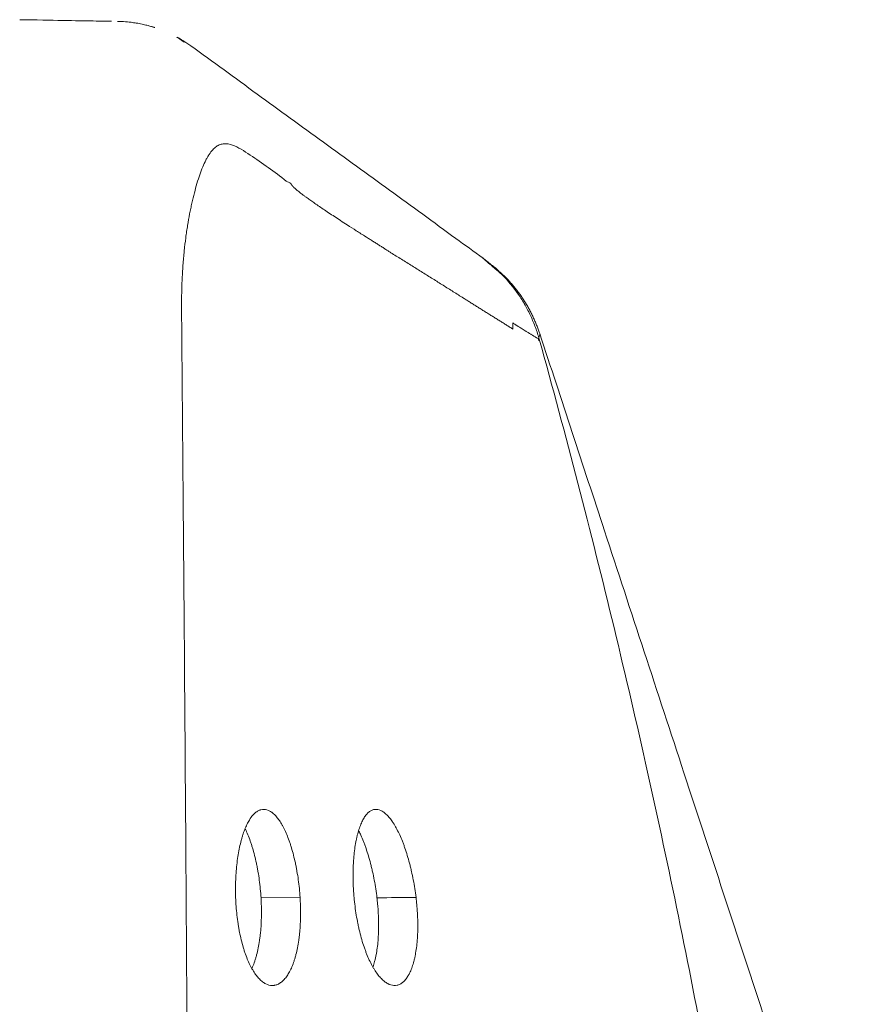
# Model space of a CAD drawing. Units: millimetres. Extents: x 221 to 750, y 344 to 1141.
# Drawn here: x 632 to 655, y 608 to 634 of the extents above; entities that cross this region are included whole.
import ezdxf

# ---------------------------------------------------------------- set-up
doc = ezdxf.new("R2010")
doc.units = ezdxf.units.MM
doc.layers.add('1', color=7, linetype='Continuous')

msp = doc.modelspace()

# ---------------------------------------------------------------- linework, layer by layer
at = {"layer": '1', "color": 0, "linetype": 'Continuous', "lineweight": 18}
msp.add_line((646.449, 625.876), (646.449, 625.875), dxfattribs=at)
at = {"layer": '1', "color": 0, "linetype": 'Continuous', "lineweight": 13}
msp.add_line((638.85, 610.506), (639.915, 610.517), dxfattribs=at)
at = {"layer": '1', "color": 0, "linetype": 'Continuous', "lineweight": 18, "extrusion": (-1.87069e-10, -1.07172e-08, 1)}
msp.add_open_spline([(634.778, 634.394), (634.777, 634.394), (634.666, 634.396), (634.332, 634.401), (633.498, 634.416), (632.72, 634.43), (632.273, 634.437)], degree=3, knots=[0, 0, 0, 0, 0.004029, 0.336008, 0.667987, 1, 1, 1, 1], dxfattribs=at)
at = {"layer": '1', "color": 0, "linetype": 'Continuous', "lineweight": 18}
for points, knots in [([(635.956, 634.222), (635.956, 634.222), (635.956, 634.222), (635.95, 634.224), (635.935, 634.229), (635.931, 634.23), (635.924, 634.232), (635.912, 634.236), (635.896, 634.241), (635.861, 634.251), (635.832, 634.26), (635.78, 634.274), (635.761, 634.279), (635.722, 634.289), (635.701, 634.294), (635.634, 634.31), (635.584, 634.32), (635.504, 634.336), (635.475, 634.341), (635.417, 634.35), (635.386, 634.355), (635.293, 634.368), (635.228, 634.375), (635.09, 634.386), (635.018, 634.389), (634.942, 634.391)], [0, 0, 0, 0, 0.000635, 0.125555, 0.125555, 0.156786, 0.156786, 0.188016, 0.250476, 0.250476, 0.375397, 0.375397, 0.437857, 0.437857, 0.500317, 0.500317, 0.625238, 0.625238, 0.687698, 0.687698, 0.750159, 0.750159, 0.875079, 0.875079, 1, 1, 1, 1]), ([(636.938, 633.723), (636.902, 633.749), (636.866, 633.774), (636.792, 633.824), (636.755, 633.848), (636.672, 633.899), (636.627, 633.925), (636.582, 633.951)], [0, 0, 0, 0, 0.315408, 0.315408, 0.630815, 0.630815, 1, 1, 1, 1]), ([(636.685, 626.383), (636.683, 626.552), (636.684, 626.878), (636.697, 627.33), (636.722, 627.749), (636.756, 628.137), (636.791, 628.438), (636.823, 628.666), (636.857, 628.886), (636.894, 629.096), (636.934, 629.295), (636.977, 629.488), (637.033, 629.717), (637.104, 629.979), (637.18, 630.216), (637.262, 630.428), (637.333, 630.585), (637.393, 630.695), (637.454, 630.794), (637.533, 630.897), (637.633, 630.986), (637.737, 631.04), (637.882, 631.068), (638.147, 631.019), (638.552, 630.754), (639.05, 630.409), (639.379, 630.164), (639.54, 630.039)], [0, 0, 0, 0, 0.03125, 0.0625, 0.09375, 0.125001, 0.156251, 0.171876, 0.187501, 0.218751, 0.234376, 0.250001, 0.281251, 0.312502, 0.343752, 0.375002, 0.406252, 0.421877, 0.437502, 0.468752, 0.500002, 0.531253, 0.562503, 0.625003, 0.750004, 0.875004, 1, 1, 1, 1]), ([(639.662, 629.976), (639.662, 629.976), (639.663, 629.974), (639.664, 629.971), (639.665, 629.969), (639.666, 629.966), (639.667, 629.964), (639.669, 629.961), (639.67, 629.958), (639.672, 629.956), (639.673, 629.953), (639.675, 629.95), (639.677, 629.947), (639.679, 629.944), (639.681, 629.941), (639.683, 629.938), (639.685, 629.935), (639.687, 629.932), (639.69, 629.929), (639.692, 629.926), (639.695, 629.922), (639.698, 629.919), (639.7, 629.916), (639.703, 629.912), (639.706, 629.909), (639.709, 629.906), (639.712, 629.902), (639.716, 629.899), (639.719, 629.895), (639.722, 629.891), (639.726, 629.888), (639.729, 629.884), (639.74, 629.873), (639.759, 629.855), (639.787, 629.829), (639.82, 629.801), (639.858, 629.769), (639.903, 629.732), (639.957, 629.691), (640.017, 629.645), (640.092, 629.59), (640.183, 629.524), (640.292, 629.448), (640.413, 629.365), (640.548, 629.273), (640.696, 629.174), (640.855, 629.069), (641.024, 628.959), (641.222, 628.83), (641.45, 628.684), (641.649, 628.558), (641.798, 628.464), (641.891, 628.405), (641.981, 628.348), (642.069, 628.293), (642.154, 628.239), (642.235, 628.187), (642.315, 628.136), (642.367, 628.103), (642.392, 628.087)], [0, 0, 0, 0, 0.000332, 0.000694, 0.001087, 0.00151, 0.001965, 0.002452, 0.002972, 0.003524, 0.004109, 0.004727, 0.005379, 0.006064, 0.006783, 0.007536, 0.008323, 0.009143, 0.009998, 0.010886, 0.011809, 0.012766, 0.013758, 0.014783, 0.015844, 0.016938, 0.018067, 0.01923, 0.020428, 0.02166, 0.022927, 0.024229, 0.025565, 0.034401, 0.044702, 0.056468, 0.0697, 0.086432, 0.10585, 0.127957, 0.152754, 0.187689, 0.227393, 0.271872, 0.321129, 0.375641, 0.433913, 0.495952, 0.561768, 0.651854, 0.746368, 0.781643, 0.8159, 0.849137, 0.881354, 0.91255, 0.942723, 0.971873, 1, 1, 1, 1]), ([(644.903, 627.936), (645.086, 627.803), (645.26, 627.653), (645.582, 627.323), (645.73, 627.144), (645.927, 626.859), (645.988, 626.761), (646.101, 626.562), (646.153, 626.46), (646.249, 626.254), (646.292, 626.15), (646.369, 625.941), (646.403, 625.836), (646.432, 625.731)], [0, 0, 0, 0, 0.25, 0.25, 0.5, 0.5, 0.625, 0.625, 0.75, 0.75, 0.875, 0.875, 1, 1, 1, 1]), ([(636.685, 498.651), (636.721, 502.511), (636.784, 510.493), (636.855, 521.579), (636.899, 528.91), (636.928, 533.755), (636.952, 537.904), (636.967, 541.212), (636.978, 544.648), (636.985, 548.521), (636.989, 554.411), (636.993, 560.939), (636.999, 564.874), (637, 568.063), (636.996, 571.928), (636.988, 576.661), (636.967, 583.826), (636.919, 593.33), (636.856, 603.626), (636.783, 614.783), (636.721, 622.523), (636.685, 626.383)], [0, 0, 0, 0, 0.0625, 0.125, 0.1875, 0.21875, 0.25, 0.3125, 0.34375, 0.375, 0.4375, 0.5, 0.5625, 0.625, 0.65625, 0.6875, 0.75, 0.8125, 0.875, 0.9375, 1, 1, 1, 1]), ([(645.787, 626.125), (645.793, 626.121), (645.807, 626.112), (645.832, 626.097), (645.863, 626.077), (645.901, 626.053), (645.944, 626.025), (645.995, 625.993), (646.051, 625.957), (646.101, 625.925), (646.142, 625.9), (646.171, 625.881), (646.201, 625.863), (646.23, 625.845), (646.26, 625.828), (646.289, 625.811), (646.318, 625.794), (646.346, 625.778), (646.375, 625.762), (646.403, 625.746), (646.422, 625.736), (646.432, 625.731)], [0, 0, 0, 0, 0.028458, 0.066649, 0.114573, 0.172231, 0.239621, 0.316746, 0.403603, 0.500194, 0.546153, 0.592007, 0.637756, 0.6834, 0.72894, 0.774375, 0.819706, 0.864934, 0.910059, 0.955081, 1, 1, 1, 1]), ([(653.788, 603.518), (653.42, 604.64), (652.282, 608.105), (650.423, 613.77), (648.345, 620.098), (647.037, 624.085), (646.45, 625.873)], [0, 0, 0, 0, 0.150519, 0.464741, 0.760039, 1, 1, 1, 1]), ([(646.416, 625.694), (646.416, 625.695), (646.416, 625.696), (646.415, 625.7), (646.414, 625.705), (646.413, 625.71), (646.412, 625.713), (646.412, 625.716), (646.412, 625.719), (646.411, 625.722), (646.411, 625.724), (646.411, 625.726), (646.411, 625.726)], [0, 0, 0, 0, 0.008536, 0.144302, 0.281823, 0.420785, 0.500893, 0.58763, 0.680978, 0.780889, 0.887274, 1, 1, 1, 1]), ([(655.046, 562.869), (655.038, 568.303), (654.839, 573.735), (654.379, 580.324), (654.276, 581.632), (654.051, 584.223), (653.929, 585.505), (653.782, 586.933), (653.766, 587.091), (653.732, 587.408), (653.715, 587.566), (653.682, 587.882), (653.664, 588.04), (653.63, 588.356), (653.612, 588.514), (653.577, 588.83), (653.559, 588.989), (653.523, 589.306), (653.469, 589.781), (653.413, 590.258), (653.337, 590.895), (653.298, 591.213), (653.219, 591.851), (653.098, 592.809), (652.972, 593.77), (652.534, 596.979), (652.138, 599.567), (651.253, 604.769), (650.763, 607.383), (649.688, 612.621), (649.103, 615.247), (647.838, 620.494), (647.158, 623.117), (646.432, 625.731)], [0, 0, 0, 0, 0.25, 0.25, 0.3125, 0.3125, 0.375, 0.375, 0.382813, 0.382813, 0.390625, 0.390625, 0.398438, 0.398438, 0.40625, 0.40625, 0.414063, 0.414063, 0.421875, 0.4375, 0.4375, 0.453125, 0.453125, 0.46875, 0.5, 0.5, 0.625, 0.625, 0.75, 0.75, 0.875, 0.875, 1, 1, 1, 1]), ([(639.915, 610.517), (639.909, 610.599), (639.903, 610.68), (639.887, 610.84), (639.868, 610.998), (639.843, 611.153), (639.823, 611.269), (639.816, 611.307), (639.802, 611.382), (639.794, 611.419), (639.77, 611.529), (639.737, 611.671), (639.699, 611.806), (639.67, 611.903), (639.66, 611.935), (639.639, 611.999), (639.628, 612.029), (639.596, 612.119), (639.552, 612.234), (639.505, 612.337), (639.469, 612.409), (639.451, 612.445), (639.432, 612.479), (639.42, 612.501), (639.414, 612.512), (639.382, 612.565), (639.331, 612.643), (639.253, 612.74), (639.2, 612.792), (639.166, 612.82), (639.159, 612.825), (639.146, 612.835), (639.139, 612.84), (639.118, 612.854), (639.105, 612.863), (639.037, 612.9), (638.983, 612.916), (638.903, 612.918), (638.876, 612.915), (638.843, 612.906), (638.836, 612.904), (638.823, 612.9), (638.803, 612.893), (638.784, 612.884), (638.745, 612.863), (638.694, 612.828), (638.645, 612.778), (638.609, 612.736), (638.591, 612.713), (638.573, 612.688), (638.561, 612.671), (638.555, 612.663), (638.526, 612.618), (638.482, 612.54), (638.419, 612.405), (638.381, 612.302), (638.354, 612.219), (638.345, 612.191), (638.328, 612.133), (638.319, 612.103), (638.295, 612.012), (638.265, 611.886), (638.239, 611.751), (638.216, 611.611), (638.206, 611.539), (638.188, 611.389), (638.18, 611.313), (638.168, 611.159), (638.159, 611.004), (638.155, 610.843), (638.155, 610.722), (638.155, 610.681), (638.157, 610.599), (638.158, 610.558), (638.159, 610.517)], [0, 0, 0, 0, 0.03125, 0.03125, 0.0625, 0.09375, 0.09375, 0.109375, 0.109375, 0.125, 0.125, 0.15625, 0.1875, 0.1875, 0.203125, 0.203125, 0.21875, 0.21875, 0.25, 0.28125, 0.28125, 0.296875, 0.304688, 0.304688, 0.3125, 0.3125, 0.34375, 0.375, 0.40625, 0.40625, 0.414063, 0.414063, 0.421875, 0.421875, 0.4375, 0.4375, 0.5, 0.5, 0.53125, 0.53125, 0.539063, 0.539063, 0.546875, 0.5625, 0.5625, 0.59375, 0.625, 0.625, 0.640625, 0.648438, 0.648438, 0.65625, 0.65625, 0.6875, 0.71875, 0.75, 0.75, 0.765625, 0.765625, 0.78125, 0.78125, 0.8125, 0.84375, 0.84375, 0.875, 0.875, 0.90625, 0.90625, 0.9375, 0.96875, 0.96875, 0.984375, 0.984375, 1, 1, 1, 1]), ([(643.074, 610.517), (643.064, 610.599), (643.053, 610.679), (643.028, 610.838), (643.001, 610.995), (642.969, 611.149), (642.947, 611.244), (642.943, 611.263), (642.934, 611.301), (642.93, 611.32), (642.916, 611.376), (642.907, 611.412), (642.878, 611.521), (642.838, 611.663), (642.795, 611.796), (642.761, 611.893), (642.75, 611.925), (642.732, 611.972), (642.726, 611.987), (642.715, 612.018), (642.685, 612.094), (642.63, 612.222), (642.555, 612.376), (642.503, 612.468), (642.47, 612.522), (642.463, 612.532), (642.45, 612.553), (642.43, 612.583), (642.41, 612.612), (642.37, 612.666), (642.316, 612.732), (642.263, 612.784), (642.222, 612.819), (642.209, 612.829), (642.181, 612.849), (642.168, 612.858), (642.1, 612.897), (642.048, 612.914), (641.97, 612.918), (641.945, 612.916), (641.907, 612.907), (641.894, 612.903), (641.869, 612.893), (641.857, 612.887), (641.82, 612.867), (641.773, 612.832), (641.728, 612.784), (641.685, 612.728), (641.663, 612.696), (641.633, 612.643), (641.623, 612.624), (641.603, 612.585), (641.594, 612.565), (641.566, 612.501), (641.53, 612.411), (641.499, 612.307), (641.477, 612.225), (641.47, 612.196), (641.457, 612.138), (641.45, 612.108), (641.432, 612.016), (641.41, 611.889), (641.393, 611.753), (641.379, 611.612), (641.373, 611.54), (641.367, 611.446), (641.366, 611.427), (641.365, 611.389), (641.362, 611.332), (641.36, 611.274), (641.358, 611.159), (641.358, 611.002), (641.364, 610.842), (641.37, 610.721), (641.373, 610.68), (641.379, 610.599), (641.382, 610.558), (641.386, 610.517)], [0, 0, 0, 0, 0.03125, 0.03125, 0.0625, 0.09375, 0.09375, 0.101563, 0.101563, 0.109375, 0.109375, 0.125, 0.125, 0.15625, 0.1875, 0.1875, 0.203125, 0.203125, 0.210938, 0.210938, 0.21875, 0.25, 0.28125, 0.3125, 0.3125, 0.320313, 0.320313, 0.328125, 0.34375, 0.34375, 0.375, 0.40625, 0.40625, 0.421875, 0.421875, 0.4375, 0.4375, 0.5, 0.5, 0.53125, 0.53125, 0.546875, 0.546875, 0.5625, 0.5625, 0.59375, 0.625, 0.625, 0.65625, 0.65625, 0.671875, 0.671875, 0.6875, 0.6875, 0.71875, 0.75, 0.75, 0.765625, 0.765625, 0.78125, 0.78125, 0.8125, 0.84375, 0.84375, 0.875, 0.875, 0.882813, 0.882813, 0.890625, 0.90625, 0.90625, 0.9375, 0.96875, 0.96875, 0.984375, 0.984375, 1, 1, 1, 1]), ([(638.85, 610.506), (638.845, 610.588), (638.839, 610.669), (638.823, 610.83), (638.805, 610.988), (638.781, 611.144), (638.761, 611.26), (638.754, 611.298), (638.74, 611.374), (638.732, 611.411), (638.709, 611.521), (638.676, 611.664), (638.639, 611.799), (638.609, 611.897), (638.599, 611.929), (638.579, 611.992), (638.568, 612.023), (638.536, 612.114), (638.493, 612.226), (638.448, 612.327), (638.425, 612.374)], [0, 0, 0, 0, 0.111676, 0.111676, 0.223351, 0.335027, 0.335027, 0.390865, 0.390865, 0.446703, 0.446703, 0.558378, 0.670054, 0.670054, 0.725892, 0.725892, 0.78173, 0.78173, 0.893406, 1, 1, 1, 1]), ([(642.01, 610.507), (642, 610.588), (641.989, 610.669), (641.965, 610.828), (641.938, 610.986), (641.907, 611.14), (641.885, 611.235), (641.881, 611.254), (641.872, 611.292), (641.868, 611.311), (641.854, 611.367), (641.845, 611.404), (641.817, 611.514), (641.777, 611.655), (641.734, 611.789), (641.701, 611.886), (641.689, 611.918), (641.672, 611.966), (641.666, 611.981), (641.655, 612.012), (641.625, 612.088), (641.578, 612.2), (641.536, 612.289), (641.518, 612.324)], [0, 0, 0, 0, 0.114982, 0.114982, 0.229964, 0.344947, 0.344947, 0.373692, 0.373692, 0.402438, 0.402438, 0.459929, 0.459929, 0.574911, 0.689893, 0.689893, 0.747384, 0.747384, 0.77613, 0.77613, 0.804875, 0.919857, 1, 1, 1, 1]), ([(638.159, 610.517), (638.162, 610.435), (638.166, 610.354), (638.178, 610.193), (638.192, 610.034), (638.213, 609.878), (638.231, 609.762), (638.237, 609.724), (638.25, 609.648), (638.257, 609.611), (638.279, 609.501), (638.31, 609.358), (638.346, 609.223), (638.37, 609.142), (638.375, 609.125), (638.385, 609.093), (638.39, 609.077), (638.406, 609.03), (638.416, 608.999), (638.448, 608.909), (638.493, 608.795), (638.541, 608.693), (638.579, 608.62), (638.591, 608.597), (638.617, 608.551), (638.63, 608.529), (638.67, 608.466), (638.723, 608.388), (638.806, 608.292), (638.863, 608.241), (638.907, 608.208), (638.921, 608.198), (638.95, 608.18), (638.965, 608.171), (639.037, 608.134), (639.095, 608.119), (639.168, 608.117), (639.189, 608.118), (639.211, 608.121), (639.225, 608.123), (639.232, 608.125), (639.268, 608.133), (639.325, 608.154), (639.406, 608.206), (639.458, 608.254), (639.497, 608.296), (639.509, 608.311), (639.535, 608.343), (639.547, 608.36), (639.583, 608.413), (639.63, 608.49), (639.672, 608.58), (639.713, 608.676), (639.732, 608.728), (639.755, 608.797), (639.759, 608.811), (639.768, 608.839), (639.772, 608.853), (639.785, 608.897), (639.793, 608.927), (639.817, 609.018), (639.845, 609.144), (639.868, 609.279), (639.883, 609.385), (639.89, 609.438), (639.896, 609.493), (639.9, 609.53), (639.902, 609.549), (639.911, 609.643), (639.922, 609.795), (639.929, 610.029), (639.928, 610.19), (639.925, 610.312), (639.923, 610.353), (639.92, 610.435), (639.917, 610.476), (639.915, 610.517)], [0, 0, 0, 0, 0.03125, 0.03125, 0.0625, 0.09375, 0.09375, 0.109375, 0.109375, 0.125, 0.125, 0.15625, 0.1875, 0.1875, 0.195312, 0.195312, 0.203125, 0.203125, 0.21875, 0.21875, 0.25, 0.28125, 0.28125, 0.296875, 0.296875, 0.3125, 0.3125, 0.34375, 0.375, 0.40625, 0.40625, 0.421875, 0.421875, 0.4375, 0.4375, 0.5, 0.5, 0.515625, 0.523437, 0.523437, 0.53125, 0.53125, 0.5625, 0.59375, 0.625, 0.625, 0.640625, 0.640625, 0.65625, 0.65625, 0.6875, 0.71875, 0.71875, 0.75, 0.75, 0.757813, 0.757813, 0.765625, 0.765625, 0.78125, 0.78125, 0.8125, 0.84375, 0.84375, 0.859375, 0.867188, 0.867188, 0.875, 0.875, 0.90625, 0.9375, 0.96875, 0.96875, 0.984375, 0.984375, 1, 1, 1, 1]), ([(638.601, 608.579), (638.608, 608.594), (638.614, 608.609), (638.641, 608.672), (638.661, 608.723), (638.684, 608.791), (638.688, 608.805), (638.697, 608.833), (638.701, 608.848), (638.714, 608.891), (638.723, 608.921), (638.746, 609.011), (638.775, 609.137), (638.799, 609.272), (638.814, 609.377), (638.821, 609.43), (638.828, 609.485), (638.832, 609.522), (638.834, 609.54), (638.843, 609.634), (638.855, 609.785), (638.863, 610.019), (638.862, 610.18), (638.859, 610.302), (638.858, 610.343), (638.854, 610.424), (638.852, 610.465), (638.85, 610.506)], [0, 0, 0, 0, 0.034024, 0.034024, 0.141354, 0.141354, 0.168187, 0.168187, 0.19502, 0.19502, 0.248685, 0.248685, 0.356016, 0.463347, 0.463347, 0.517012, 0.543845, 0.543845, 0.570677, 0.570677, 0.678008, 0.785339, 0.892669, 0.892669, 0.946335, 0.946335, 1, 1, 1, 1]), ([(641.386, 610.517), (641.393, 610.436), (641.402, 610.355), (641.422, 610.195), (641.445, 610.037), (641.473, 609.882), (641.497, 609.767), (641.505, 609.729), (641.522, 609.654), (641.53, 609.617), (641.557, 609.507), (641.595, 609.366), (641.637, 609.232), (641.67, 609.135), (641.682, 609.103), (641.705, 609.04), (641.716, 609.01), (641.752, 608.92), (641.801, 608.806), (641.853, 608.704), (641.893, 608.631), (641.913, 608.596), (641.933, 608.562), (641.947, 608.54), (641.954, 608.529), (641.988, 608.476), (642.044, 608.398), (642.129, 608.3), (642.187, 608.248), (642.23, 608.214), (642.245, 608.204), (642.274, 608.185), (642.289, 608.176), (642.361, 608.137), (642.418, 608.12), (642.502, 608.116), (642.53, 608.119), (642.571, 608.128), (642.585, 608.132), (642.612, 608.141), (642.625, 608.147), (642.664, 608.167), (642.715, 608.201), (642.763, 608.249), (642.81, 608.305), (642.832, 608.336), (642.859, 608.381), (642.865, 608.39), (642.875, 608.408), (642.891, 608.437), (642.906, 608.467), (642.935, 608.53), (642.971, 608.62), (643.002, 608.724), (643.024, 608.806), (643.031, 608.835), (643.041, 608.879), (643.044, 608.894), (643.05, 608.924), (643.065, 609), (643.088, 609.143), (643.102, 609.279), (643.113, 609.42), (643.117, 609.493), (643.122, 609.644), (643.123, 609.72), (643.121, 609.875), (643.117, 610.032), (643.106, 610.192), (643.096, 610.314), (643.092, 610.354), (643.083, 610.436), (643.079, 610.477), (643.074, 610.517)], [0, 0, 0, 0, 0.03125, 0.03125, 0.0625, 0.09375, 0.09375, 0.109375, 0.109375, 0.125, 0.125, 0.15625, 0.1875, 0.1875, 0.203125, 0.203125, 0.21875, 0.21875, 0.25, 0.28125, 0.28125, 0.296875, 0.304687, 0.304687, 0.3125, 0.3125, 0.34375, 0.375, 0.40625, 0.40625, 0.421875, 0.421875, 0.4375, 0.4375, 0.5, 0.5, 0.53125, 0.53125, 0.546875, 0.546875, 0.5625, 0.5625, 0.59375, 0.625, 0.625, 0.65625, 0.65625, 0.664062, 0.664062, 0.671875, 0.6875, 0.6875, 0.71875, 0.75, 0.75, 0.765625, 0.765625, 0.773437, 0.773437, 0.78125, 0.8125, 0.84375, 0.84375, 0.875, 0.875, 0.90625, 0.90625, 0.9375, 0.96875, 0.96875, 0.984375, 0.984375, 1, 1, 1, 1]), ([(641.902, 608.629), (641.918, 608.675), (641.933, 608.723), (641.954, 608.801), (641.961, 608.829), (641.974, 608.888), (641.98, 608.918), (641.998, 609.009), (642.019, 609.136), (642.033, 609.272), (642.045, 609.413), (642.049, 609.485), (642.053, 609.598), (642.054, 609.636), (642.055, 609.712), (642.055, 609.75), (642.055, 609.866), (642.051, 610.022), (642.04, 610.182), (642.031, 610.303), (642.027, 610.344), (642.019, 610.426), (642.014, 610.466), (642.01, 610.507)], [0, 0, 0, 0, 0.104294, 0.104294, 0.160276, 0.160276, 0.216257, 0.216257, 0.32822, 0.440184, 0.440184, 0.552147, 0.552147, 0.608129, 0.608129, 0.66411, 0.66411, 0.776073, 0.888037, 0.888037, 0.944018, 0.944018, 1, 1, 1, 1])]:
    msp.add_open_spline(points, degree=3, knots=knots, dxfattribs=at)
for points, degree in [([(636.753, 633.827), (636.555, 633.965)], 1), ([(636.939, 633.723), (644.158, 628.478)], 1), ([(645.409, 627.496), (644.877, 627.955)], 1), ([(645.563, 627.369), (645.401, 627.534), (645.155, 627.736)], 2), ([(645.293, 627.63), (645.262, 627.657), (645.212, 627.695)], 2), ([(645.453, 627.476), (645.43, 627.499), (645.406, 627.521)], 2), ([(646.454, 625.861), (646.153, 626.782), (645.467, 627.468)], 2), ([(645.787, 626.126), (645.762, 626.142), (645.737, 626.158), (645.712, 626.174)], 3)]:
    msp.add_open_spline(points, degree=degree, dxfattribs=at)
at = {"layer": '1', "color": 0, "linetype": 'Continuous', "lineweight": 18, "extrusion": (1.586e-10, 2.92361e-10, -1)}
msp.add_open_spline([(639.54, 630.039), (639.58, 630.017), (639.621, 629.995), (639.662, 629.973)], degree=3, dxfattribs=at)
at = {"layer": '1', "color": 0, "linetype": 'Continuous', "lineweight": 18, "extrusion": (-2.53609e-08, -3.49101e-08, 1)}
msp.add_open_spline([(644.903, 627.936), (644.655, 628.116), (644.406, 628.297), (644.157, 628.478)], degree=3, dxfattribs=at)
at = {"layer": '1', "color": 0, "linetype": 'Continuous', "lineweight": 13}
for points, knots in [([(642.392, 628.087), (642.488, 628.027), (642.679, 627.908), (642.966, 627.729), (643.25, 627.551), (643.532, 627.375), (643.812, 627.199), (644.09, 627.024), (644.275, 626.908), (644.367, 626.851)], [0, 0, 0, 0, 0.145495, 0.290128, 0.433889, 0.576766, 0.71875, 0.859831, 1, 1, 1, 1]), ([(644.367, 626.851), (644.398, 626.831), (644.462, 626.79), (644.557, 626.73), (644.653, 626.67), (644.75, 626.609), (644.848, 626.547), (644.947, 626.486), (645.044, 626.425), (645.14, 626.366), (645.235, 626.306), (645.33, 626.247), (645.425, 626.187), (645.52, 626.127), (645.616, 626.066), (645.68, 626.026), (645.712, 626.005)], [0, 0, 0, 0, 0.070119, 0.140874, 0.212265, 0.284291, 0.356953, 0.43025, 0.504182, 0.574462, 0.644926, 0.715573, 0.786403, 0.857418, 0.928616, 1, 1, 1, 1]), ([(646.411, 625.726), (646.413, 625.736), (646.42, 625.764), (646.432, 625.804), (646.445, 625.855), (646.449, 625.873), (646.449, 625.876)], [0, 0, 0, 0, 0.149342, 0.448025, 0.746708, 1, 1, 1, 1])]:
    msp.add_open_spline(points, degree=3, knots=knots, dxfattribs=at)
at = {"layer": '1', "color": 0, "linetype": 'Continuous', "lineweight": 18, "extrusion": (-1.45778e-11, 1.69e-14, -1)}
msp.add_open_spline([(645.712, 626.174), (645.712, 626.118), (645.712, 626.062), (645.712, 626.005)], degree=3, dxfattribs=at)
at = {"layer": '1', "color": 0, "linetype": 'Continuous', "lineweight": 13}
msp.add_open_spline([(642.01, 610.507), (642.364, 610.51), (642.719, 610.514), (643.074, 610.517)], degree=3, dxfattribs=at)

doc.saveas('drawing.dxf')
